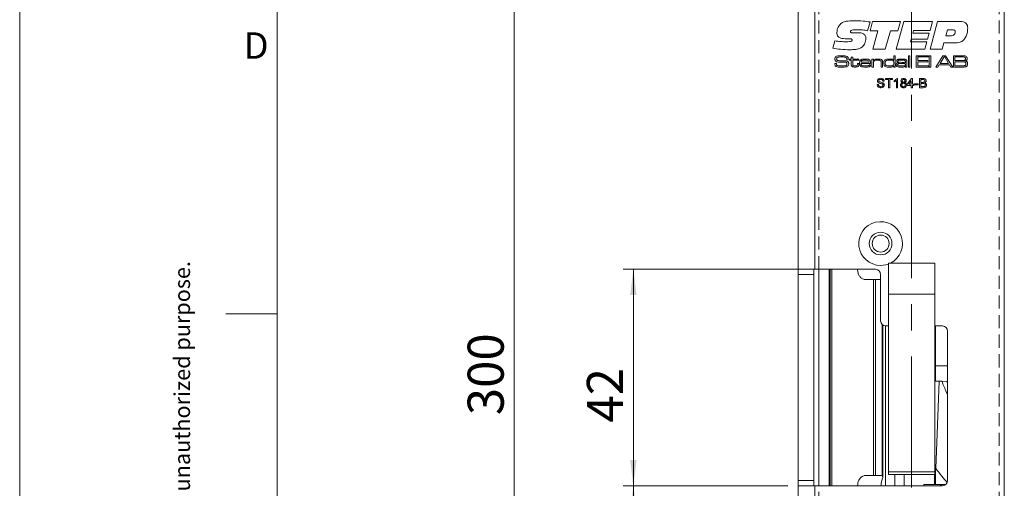
# Model space of a CAD drawing. Units: millimetres. Extents: x 0 to 210, y 0 to 297.
# Drawn here: x 0 to 96, y 138 to 184 of the extents above; entities that cross this region are included whole.
import ezdxf

# ---------------------------------------------------------------- set-up
doc = ezdxf.new("R2010")
doc.units = ezdxf.units.MM
doc.linetypes.add('CENTERX2', pattern=[20.32, 12.7, -2.54, 2.54, -2.54])
doc.linetypes.add('HIDDEN', pattern=[1.905, 1.27, -0.635])
doc.styles.add('SLDTEXTSTYLE0', font='TXT', dxfattribs={"width": 0.75})
doc.dimstyles.new('SLDDIMSTYLE0', dxfattribs={"dimtxt": 3.5, "dimasz": 2.5, "dimexe": 0, "dimexo": 0.0625, "dimgap": 0.875, "dimtad": 1, "dimdec": 1, "dimlfac": 2, "dimrnd": 1e-09, "dimzin": 12, "dimdsep": 46, "dimtxsty": 'SLDTEXTSTYLE0', "dimsah": 1, "dimcen": 0.09, "dimadec": 0, "dimazin": 3, "dimtfac": 1, "dimtdec": 1, "dimtofl": 0, "dimtmove": 0, "dimatfit": 3, "dimfxl": 0, "dimfrac": 2, "dimtolj": 1, "dimtzin": 12, "dimarcsym": 0})

# ---------------------------------------------------------------- blocks, each defined once
blk = doc.blocks.new('_D_1')
at = {"color": 7, "linetype": 'Continuous', "lineweight": 0}
for p, q in [((76.158, 223.807), (46.984, 223.807)), ((47.984, 223.807), (47.984, 73.807)), ((76.158, 73.807), (46.984, 73.807))]:
    blk.add_line(p, q, dxfattribs=at)
for points in [[(47.984, 223.807), (47.674, 221.307), (48.294, 221.307)], [(47.984, 73.807), (48.294, 76.307), (47.674, 76.307)]]:
    blk.add_solid(points, dxfattribs=at)
at = {"color": 7, "linetype": 'Continuous', "lineweight": 0, "insert": (43.473, 145.149), "char_height": 3.5, "attachment_point": 1, "rotation": 90, "style": 'SLDTEXTSTYLE0'}
blk.add_mtext('300', dxfattribs=at)
blk = doc.blocks.new('_D_5')
at = {"color": 7, "linetype": 'Continuous', "lineweight": 0}
for p, q in [((74.558, 138.307), (58.558, 138.307)), ((59.558, 73.807), (59.558, 138.307)), ((76.158, 73.807), (58.558, 73.807))]:
    blk.add_line(p, q, dxfattribs=at)
for points in [[(59.558, 138.307), (59.248, 135.807), (59.868, 135.807)], [(59.558, 73.807), (59.868, 76.307), (59.248, 76.307)]]:
    blk.add_solid(points, dxfattribs=at)
at = {"color": 7, "linetype": 'Continuous', "lineweight": 0, "insert": (55.046, 102.178), "char_height": 3.5, "attachment_point": 1, "rotation": 90, "style": 'SLDTEXTSTYLE0'}
blk.add_mtext('129', dxfattribs=at)
blk = doc.blocks.new('_D_6')
at = {"color": 7, "linetype": 'Continuous', "lineweight": 0}
for p, q in [((76.158, 159.307), (58.558, 159.307)), ((59.558, 138.307), (59.558, 159.307)), ((74.558, 138.307), (58.558, 138.307))]:
    blk.add_line(p, q, dxfattribs=at)
for points in [[(59.558, 159.307), (59.248, 156.807), (59.868, 156.807)], [(59.558, 138.307), (59.868, 140.807), (59.248, 140.807)]]:
    blk.add_solid(points, dxfattribs=at)
at = {"color": 7, "linetype": 'Continuous', "lineweight": 0, "insert": (55.046, 144.436), "char_height": 3.5, "attachment_point": 1, "rotation": 90, "style": 'SLDTEXTSTYLE0'}
blk.add_mtext('42', dxfattribs=at)

msp = doc.modelspace()

# ---------------------------------------------------------------- linework, layer by layer
at = {"color": 7, "linetype": 'Continuous', "lineweight": 0}
for p, q in [((0, 0), (0, 297)), ((25, 5), (25, 292)), ((25, 5), (25, 292)), ((25, 155), (20, 155))]:
    msp.add_line(p, q, dxfattribs=at)
at = {"color": 7, "linetype": 'Continuous', "lineweight": 15}
for p, q in [((75.558, 159.307), (75.558, 223.807)), ((77.158, 223.807), (77.158, 159.307)), ((95.558, 80.807), (95.558, 216.807)), ((82.526, 183.312), (82.295, 182.457)), ((82.526, 182.457), (82.774, 183.362)), ((82.774, 183.362), (85.474, 183.362)), ((85.072, 180.682), (85.806, 183.362)), ((85.474, 183.362), (85.229, 182.457)), ((85.806, 183.362), (88.59, 183.362)), ((88.59, 183.362), (88.35, 182.491)), ((88.355, 180.682), (89.09, 183.362)), ((89.09, 183.362), (91.272, 183.362)), ((90.05, 182.558), (89.881, 181.955)), ((90.508, 182.558), (90.05, 182.558)), ((80.319, 181.683), (80.265, 181.683)), ((80.92, 182.256), (81.369, 182.256)), ((83.295, 182.457), (82.526, 182.457)), ((82.793, 180.682), (83.295, 182.457)), ((84.498, 182.457), (83.997, 180.682)), ((85.229, 182.457), (84.498, 182.457)), ((86.515, 181.653), (86.44, 181.385)), ((88.113, 181.653), (86.515, 181.653)), ((86.748, 182.491), (86.672, 182.223)), ((86.672, 182.223), (88.275, 182.223)), ((88.35, 182.491), (86.748, 182.491)), ((88.275, 182.223), (88.113, 181.653)), ((89.881, 181.955), (90.25, 181.955)), ((78.907, 180.761), (79.095, 181.482)), ((83.997, 180.682), (82.793, 180.682)), ((87.843, 180.682), (85.072, 180.682)), ((86.44, 181.385), (88.042, 181.385)), ((88.042, 181.385), (87.843, 180.682)), ((89.533, 180.682), (88.355, 180.682)), ((89.698, 181.285), (89.533, 180.682)), ((90.681, 181.285), (89.698, 181.285)), ((80.251, 179.716), (80.251, 179.732)), ((80.412, 179.716), (80.251, 179.716)), ((80.502, 179.593), (80.502, 179.7)), ((80.502, 179.7), (80.702, 179.7)), ((80.702, 179.885), (80.841, 179.885)), ((80.702, 179.7), (80.702, 179.885)), ((80.841, 179.885), (80.841, 179.7)), ((80.841, 179.7), (81.425, 179.7)), ((81.425, 179.7), (81.425, 179.593)), ((82.716, 179.7), (82.854, 179.7)), ((82.716, 178.932), (82.716, 179.7)), ((82.854, 179.7), (82.854, 179.584)), ((84.821, 180.038), (84.959, 180.038)), ((84.821, 179.608), (84.821, 180.038)), ((84.959, 180.038), (84.959, 178.932)), ((86.25, 180.038), (86.389, 180.038)), ((86.25, 178.932), (86.25, 180.038)), ((86.389, 180.038), (86.389, 178.932)), ((87.003, 180.038), (88.187, 180.038)), ((87.003, 178.932), (87.003, 180.038)), ((87.157, 179.915), (87.157, 179.577)), ((88.187, 179.915), (87.157, 179.915)), ((88.187, 180.038), (88.187, 179.915)), ((88.279, 180.038), (88.417, 180.038)), ((88.279, 178.932), (88.279, 180.038)), ((88.417, 180.038), (88.417, 178.932)), ((88.922, 178.932), (89.606, 180.038)), ((89.707, 179.915), (89.326, 179.285)), ((89.606, 180.038), (89.864, 180.038)), ((89.772, 179.915), (89.707, 179.915)), ((90.147, 179.285), (89.772, 179.915)), ((89.864, 180.038), (90.546, 178.932)), ((90.615, 180.038), (91.409, 180.038)), ((90.615, 178.932), (90.615, 180.038)), ((90.769, 179.915), (90.769, 179.562)), ((91.409, 179.915), (90.769, 179.915)), ((79.114, 179.285), (79.271, 179.285)), ((80.702, 179.593), (80.502, 179.593)), ((80.702, 179.228), (80.702, 179.593)), ((80.841, 179.593), (80.841, 179.269)), ((81.425, 179.593), (80.841, 179.593)), ((81.302, 179.285), (81.44, 179.285)), ((81.302, 179.236), (81.302, 179.285)), ((81.44, 179.285), (81.44, 179.236)), ((82.586, 179.285), (81.651, 179.285)), ((81.656, 179.393), (82.439, 179.393)), ((82.445, 179.162), (82.584, 179.162)), ((82.854, 178.932), (82.716, 178.932)), ((82.854, 179.584), (82.863, 179.584)), ((82.854, 179.287), (82.854, 178.932)), ((83.607, 178.932), (83.607, 179.314)), ((83.745, 178.932), (83.607, 178.932)), ((83.745, 179.366), (83.745, 178.932)), ((84.812, 179.608), (84.821, 179.608)), ((84.836, 179.031), (84.815, 179.031)), ((84.836, 178.932), (84.836, 179.031)), ((84.959, 178.932), (84.836, 178.932)), ((85.25, 179.47), (85.112, 179.47)), ((85.962, 179.308), (85.974, 179.308)), ((85.977, 179.022), (85.969, 179.022)), ((85.974, 179.308), (85.974, 179.39)), ((85.974, 178.932), (85.977, 179.022)), ((86.112, 178.932), (85.974, 178.932)), ((86.112, 179.337), (86.112, 178.932)), ((86.389, 178.932), (86.25, 178.932)), ((88.187, 178.932), (87.003, 178.932)), ((87.157, 179.577), (88.141, 179.577)), ((87.157, 179.454), (87.157, 179.055)), ((88.141, 179.454), (87.157, 179.454)), ((87.157, 179.055), (88.187, 179.055)), ((88.141, 179.577), (88.141, 179.454)), ((88.187, 179.055), (88.187, 178.932)), ((88.417, 178.932), (88.279, 178.932)), ((89.104, 178.932), (88.922, 178.932)), ((89.249, 179.162), (89.104, 178.932)), ((90.224, 179.162), (89.249, 179.162)), ((89.326, 179.285), (90.147, 179.285)), ((90.367, 178.932), (90.224, 179.162)), ((90.546, 178.932), (90.367, 178.932)), ((91.409, 178.932), (90.615, 178.932)), ((90.769, 179.562), (91.409, 179.562)), ((90.769, 179.439), (90.769, 179.055)), ((91.409, 179.439), (90.769, 179.439)), ((90.769, 179.055), (91.409, 179.055)), ((84.018, 177.831), (84.721, 177.831)), ((84.018, 177.727), (84.018, 177.831)), ((84.721, 177.831), (84.721, 177.727)), ((85.131, 177.831), (85.205, 177.831)), ((85.205, 177.831), (85.205, 176.932)), ((86.139, 177.266), (86.565, 177.819)), ((86.565, 177.819), (86.646, 177.819)), ((86.646, 177.819), (86.646, 177.266)), ((87.337, 177.831), (87.674, 177.831)), ((87.337, 176.932), (87.337, 177.831)), ((83.212, 177.243), (83.338, 177.243)), ((83.892, 177.577), (83.765, 177.577)), ((84.306, 177.727), (84.018, 177.727)), ((84.306, 176.932), (84.306, 177.727)), ((84.433, 176.932), (84.306, 176.932)), ((84.721, 177.727), (84.433, 177.727)), ((84.433, 177.727), (84.433, 176.932)), ((84.883, 177.5), (84.883, 177.606)), ((85.09, 176.932), (85.09, 177.632)), ((85.205, 176.932), (85.09, 176.932)), ((86.139, 177.151), (86.139, 177.266)), ((86.531, 177.151), (86.139, 177.151)), ((86.531, 177.59), (86.281, 177.266)), ((86.281, 177.266), (86.531, 177.266)), ((86.531, 177.266), (86.531, 177.59)), ((86.531, 176.932), (86.531, 177.151)), ((86.646, 176.932), (86.531, 176.932)), ((86.646, 177.266), (86.761, 177.266)), ((86.761, 177.151), (86.646, 177.151)), ((86.646, 177.151), (86.646, 176.932)), ((86.761, 177.266), (86.761, 177.151)), ((86.853, 177.301), (87.188, 177.301)), ((86.853, 177.197), (86.853, 177.301)), ((87.188, 177.197), (86.853, 177.197)), ((87.188, 177.301), (87.188, 177.197)), ((87.675, 176.932), (87.337, 176.932)), ((87.464, 177.727), (87.464, 177.45)), ((87.635, 177.727), (87.464, 177.727)), ((87.464, 177.45), (87.649, 177.45)), ((87.464, 177.347), (87.464, 177.035)), ((87.662, 177.347), (87.464, 177.347)), ((87.464, 177.035), (87.677, 177.035)), ((88.808, 159.904), (84.308, 159.904)), ((84.308, 156.904), (84.308, 159.904)), ((88.808, 156.904), (88.808, 159.904)), ((75.558, 159.307), (77.158, 159.307)), ((75.558, 158.807), (75.558, 159.307)), ((77.058, 158.807), (75.558, 158.807)), ((75.558, 138.807), (75.558, 158.807)), ((77.058, 159.307), (77.058, 158.807)), ((77.058, 138.807), (77.058, 158.807)), ((77.158, 159.307), (83.058, 159.307)), ((77.558, 159.307), (77.558, 138.307)), ((78.558, 159.307), (78.558, 138.307)), ((78.808, 159.307), (78.808, 138.307)), ((83.558, 154.307), (83.558, 158.807)), ((82.136, 158.307), (82.872, 158.307)), ((82.872, 139.307), (82.872, 158.307)), ((82.872, 158.307), (83.047, 158.307)), ((83.047, 139.307), (83.047, 158.307)), ((83.047, 158.307), (83.526, 158.307)), ((84.308, 156.904), (88.808, 156.904)), ((84.308, 139.663), (84.308, 156.904)), ((88.808, 139.663), (88.808, 156.904)), ((83.774, 139.152), (83.774, 153.895)), ((84.308, 153.807), (84.058, 153.807)), ((89.558, 153.807), (88.808, 153.807)), ((90.058, 153.307), (90.058, 138.807)), ((88.874, 149.932), (88.874, 148.457)), ((88.882, 149.932), (88.874, 149.932)), ((90.058, 149.932), (88.882, 149.932)), ((89.25, 148.449), (88.808, 148.458)), ((89.25, 148.449), (88.919, 139.985)), ((89.488, 148.443), (89.25, 148.449)), ((90.012, 148.422), (89.488, 148.443)), ((90.058, 148.199), (90.012, 148.422)), ((84.308, 139.663), (88.808, 139.663)), ((84.308, 139.404), (84.308, 139.663)), ((88.808, 140.208), (88.919, 139.985)), ((88.808, 139.404), (88.808, 139.663)), ((88.874, 140.075), (88.874, 138.432)), ((75.558, 138.807), (77.058, 138.807)), ((75.558, 138.307), (75.558, 138.807)), ((77.058, 138.807), (77.058, 138.307)), ((82.872, 139.307), (82.136, 139.307)), ((83.047, 139.307), (82.872, 139.307)), ((83.526, 139.307), (83.047, 139.307)), ((84.308, 139.404), (88.808, 139.404)), ((75.558, 73.807), (75.558, 138.307)), ((77.158, 138.307), (75.558, 138.307)), ((77.158, 138.307), (77.158, 73.807)), ((89.558, 138.307), (77.158, 138.307)), ((87.736, 138.432), (87.736, 138.307)), ((87.736, 138.432), (88.793, 138.432)), ((88.874, 138.432), (88.793, 138.432)), ((88.874, 138.432), (89.888, 138.432))]:
    msp.add_line(p, q, dxfattribs=at)
at = {"color": 7, "linetype": 'CENTERX2', "lineweight": 0}
msp.add_line((86.558, 77.184), (86.558, 220.404), dxfattribs=at)
at = {"color": 7, "linetype": 'HIDDEN', "lineweight": 15}
for p, q in [((77.558, 206.307), (77.558, 91.307)), ((95.058, 206.307), (95.058, 91.307))]:
    msp.add_line(p, q, dxfattribs=at)
at = {"color": 102, "linetype": 'Continuous', "lineweight": 15}
for p, q in [((78.658, 159.307), (78.658, 138.307)), ((83.697, 139.271), (83.697, 153.96)), ((84.018, 138.307), (84.018, 153.808)), ((88.882, 149.932), (88.882, 153.807)), ((84.926, 139.404), (84.926, 138.307)), ((85.831, 139.404), (85.831, 138.307)), ((88.793, 139.404), (88.793, 138.432))]:
    msp.add_line(p, q, dxfattribs=at)
at = {"color": 7, "linetype": 'Continuous', "lineweight": 15, "flags": 128}
msp.add_lwpolyline([(83.558, 159.682), (84.048, 159.739), (84.308, 159.818)], dxfattribs=at)
at = {"color": 7, "linetype": 'Continuous', "lineweight": 15}
for radius in [1.1, 0.825]:
    msp.add_circle((83.558, 161.807), radius, dxfattribs=at)
for centre, radius, start, end in [((83.558, 161.807), 2.125, 296.41811, 270), ((83.058, 158.807), 0.5, 0, 90), ((84.058, 154.307), 0.5, 180, 270), ((89.558, 153.307), 0.5, 0, 90), ((89.558, 138.807), 0.5, 270, 0), ((89.17, 138.032), 0.4, 43.43254, 90)]:
    msp.add_arc(centre, radius, start, end, dxfattribs=at)
for centre, start_param, end_param in [((83.526, 159.307), 3.141593, 3.190486), ((83.526, 138.307), 6.01325, 6.283185)]:
    msp.add_ellipse(centre, major_axis=(0, 1), ratio=0.639864, start_param=start_param, end_param=end_param, dxfattribs=at)
for points, knots in [([(79.309, 182.267), (79.332, 182.453), (79.374, 182.784), (79.59, 183.036), (79.685, 183.147)], [0, 0, 0, 0, 0.559506, 1, 1, 1, 1]), ([(79.685, 183.147), (79.794, 183.216), (80.012, 183.355), (80.473, 183.417), (80.802, 183.425), (81.003, 183.429)], [0, 0, 0, 0, 0.2786, 0.558946, 1, 1, 1, 1]), ([(81.384, 182.558), (81.244, 182.556), (81.033, 182.554), (80.787, 182.526), (80.673, 182.477), (80.622, 182.423), (80.618, 182.388), (80.616, 182.37)], [0, 0, 0, 0, 0.500821, 0.750927, 0.875464, 0.937799, 1, 1, 1, 1]), ([(81.003, 183.429), (81.288, 183.422), (81.798, 183.409), (82.303, 183.342), (82.526, 183.312)], [0, 0, 0, 0, 0.559957, 1, 1, 1, 1]), ([(82.295, 182.457), (82.126, 182.487), (81.825, 182.541), (81.519, 182.553), (81.384, 182.558)], [0, 0, 0, 0, 0.560045, 1, 1, 1, 1]), ([(90.801, 182.351), (90.798, 182.385), (90.793, 182.437), (90.751, 182.493), (90.666, 182.551), (90.578, 182.555), (90.508, 182.558)], [0, 0, 0, 0, 0.249809, 0.375429, 0.501073, 1, 1, 1, 1]), ([(91.272, 183.362), (91.377, 183.358), (91.586, 183.349), (91.863, 183.212), (91.994, 182.962), (92.003, 182.797), (92.007, 182.714)], [0, 0, 0, 0, 0.28119, 0.559718, 0.779187, 1, 1, 1, 1]), ([(92.007, 182.714), (91.997, 182.544), (91.978, 182.24), (91.859, 181.961), (91.807, 181.838)], [0, 0, 0, 0, 0.560067, 1, 1, 1, 1]), ([(80.265, 181.683), (80.158, 181.686), (79.944, 181.691), (79.677, 181.735), (79.482, 181.829), (79.334, 181.994), (79.319, 182.158), (79.309, 182.267)], [0, 0, 0, 0, 0.251022, 0.501573, 0.626755, 0.751656, 1, 1, 1, 1]), ([(80.608, 181.687), (80.554, 181.687), (80.458, 181.686), (80.361, 181.684), (80.319, 181.683)], [0, 0, 0, 0, 0.559998, 1, 1, 1, 1]), ([(80.783, 181.56), (80.782, 181.581), (80.78, 181.612), (80.756, 181.647), (80.704, 181.684), (80.651, 181.686), (80.608, 181.687)], [0, 0, 0, 0, 0.250104, 0.375772, 0.501187, 1, 1, 1, 1]), ([(80.616, 182.37), (80.617, 182.355), (80.619, 182.324), (80.647, 182.284), (80.692, 182.269), (80.782, 182.258), (80.859, 182.257), (80.92, 182.256)], [0, 0, 0, 0, 0.12495, 0.249093, 0.373647, 0.49896, 1, 1, 1, 1]), ([(81.369, 182.256), (81.457, 182.254), (81.632, 182.249), (81.849, 182.195), (81.997, 182.096), (82.104, 181.952), (82.116, 181.818), (82.124, 181.729)], [0, 0, 0, 0, 0.250916, 0.501011, 0.626151, 0.751154, 1, 1, 1, 1]), ([(82.124, 181.729), (82.11, 181.555), (82.085, 181.245), (81.885, 181.009), (81.797, 180.905)], [0, 0, 0, 0, 0.560361, 1, 1, 1, 1]), ([(90.25, 181.955), (90.382, 181.961), (90.548, 181.969), (90.706, 182.082), (90.786, 182.187), (90.795, 182.285), (90.801, 182.351)], [0, 0, 0, 0, 0.499031, 0.624699, 0.750287, 1, 1, 1, 1]), ([(91.807, 181.838), (91.741, 181.73), (91.61, 181.515), (91.201, 181.295), (90.878, 181.289), (90.681, 181.285)], [0, 0, 0, 0, 0.280275, 0.559173, 1, 1, 1, 1]), ([(80.59, 180.615), (80.274, 180.623), (79.71, 180.638), (79.153, 180.724), (78.907, 180.761)], [0, 0, 0, 0, 0.559953, 1, 1, 1, 1]), ([(79.095, 181.482), (79.301, 181.453), (79.669, 181.403), (80.041, 181.391), (80.205, 181.385)], [0, 0, 0, 0, 0.560037, 1, 1, 1, 1]), ([(80.205, 181.385), (80.314, 181.387), (80.477, 181.39), (80.67, 181.415), (80.753, 181.469), (80.781, 181.518), (80.783, 181.546), (80.783, 181.56)], [0, 0, 0, 0, 0.5011036, 0.7508947, 0.8751095, 0.9374501, 1, 1, 1, 1]), ([(81.797, 180.905), (81.698, 180.839), (81.5, 180.707), (81.078, 180.628), (80.775, 180.62), (80.59, 180.615)], [0, 0, 0, 0, 0.279052, 0.559242, 1, 1, 1, 1]), ([(79.119, 179.727), (79.122, 179.774), (79.126, 179.858), (79.184, 179.917), (79.21, 179.943)], [0, 0, 0, 0, 0.5609976, 1, 1, 1, 1]), ([(79.176, 179.526), (79.157, 179.561), (79.121, 179.623), (79.12, 179.695), (79.119, 179.727)], [0, 0, 0, 0, 0.557774, 1, 1, 1, 1]), ([(79.21, 179.943), (79.253, 179.966), (79.331, 180.008), (79.419, 180.017), (79.458, 180.021)], [0, 0, 0, 0, 0.558241, 1, 1, 1, 1]), ([(79.327, 179.846), (79.319, 179.837), (79.304, 179.819), (79.291, 179.777), (79.289, 179.747), (79.288, 179.728)], [0, 0, 0, 0, 0.279469, 0.559595, 1, 1, 1, 1]), ([(79.288, 179.728), (79.289, 179.71), (79.29, 179.673), (79.302, 179.62), (79.342, 179.589), (79.369, 179.58), (79.383, 179.575)], [0, 0, 0, 0, 0.2809126, 0.5600446, 0.7794235, 1, 1, 1, 1]), ([(79.83, 179.915), (79.735, 179.914), (79.601, 179.911), (79.428, 179.897), (79.36, 179.863), (79.327, 179.846)], [0, 0, 0, 0, 0.561208, 0.781593, 1, 1, 1, 1]), ([(79.458, 180.021), (79.528, 180.027), (79.654, 180.037), (79.78, 180.038), (79.835, 180.038)], [0, 0, 0, 0, 0.559962, 1, 1, 1, 1]), ([(80.232, 179.838), (80.199, 179.859), (80.134, 179.903), (79.991, 179.911), (79.891, 179.914), (79.83, 179.915)], [0, 0, 0, 0, 0.275842, 0.557347, 1, 1, 1, 1]), ([(79.835, 180.038), (79.93, 180.041), (80.098, 180.045), (80.253, 179.983), (80.321, 179.956)], [0, 0, 0, 0, 0.562364, 1, 1, 1, 1]), ([(80.251, 179.732), (80.251, 179.753), (80.251, 179.789), (80.238, 179.823), (80.232, 179.838)], [0, 0, 0, 0, 0.561339, 1, 1, 1, 1]), ([(80.321, 179.956), (80.341, 179.94), (80.379, 179.907), (80.409, 179.819), (80.411, 179.755), (80.412, 179.716)], [0, 0, 0, 0, 0.279703, 0.558985, 1, 1, 1, 1]), ([(81.57, 179.577), (81.603, 179.613), (81.668, 179.686), (81.843, 179.712), (81.964, 179.714), (82.038, 179.716)], [0, 0, 0, 0, 0.277664, 0.557916, 1, 1, 1, 1]), ([(82.038, 179.716), (82.129, 179.715), (82.255, 179.714), (82.418, 179.681), (82.474, 179.634), (82.502, 179.611)], [0, 0, 0, 0, 0.560826, 0.780784, 1, 1, 1, 1]), ([(82.863, 179.584), (82.891, 179.619), (82.946, 179.687), (83.104, 179.712), (83.213, 179.714), (83.279, 179.716)], [0, 0, 0, 0, 0.277368, 0.557675, 1, 1, 1, 1]), ([(83.279, 179.716), (83.357, 179.715), (83.465, 179.714), (83.603, 179.686), (83.652, 179.648), (83.677, 179.63)], [0, 0, 0, 0, 0.560735, 0.780772, 1, 1, 1, 1]), ([(83.919, 179.569), (83.955, 179.61), (84.027, 179.693), (84.227, 179.711), (84.363, 179.714), (84.446, 179.716)], [0, 0, 0, 0, 0.27735, 0.55768, 1, 1, 1, 1]), ([(84.446, 179.716), (84.52, 179.716), (84.624, 179.716), (84.754, 179.676), (84.793, 179.631), (84.812, 179.608)], [0, 0, 0, 0, 0.560928, 0.780658, 1, 1, 1, 1]), ([(85.113, 179.504), (85.115, 179.528), (85.118, 179.577), (85.158, 179.642), (85.223, 179.679), (85.365, 179.713), (85.487, 179.714), (85.585, 179.716)], [0, 0, 0, 0, 0.124928, 0.24927, 0.37389, 0.499143, 1, 1, 1, 1]), ([(85.585, 179.716), (85.673, 179.715), (85.796, 179.714), (85.955, 179.689), (86.012, 179.649), (86.041, 179.629)], [0, 0, 0, 0, 0.560878, 0.780919, 1, 1, 1, 1]), ([(91.409, 180.038), (91.46, 180.038), (91.551, 180.037), (91.642, 180.033), (91.682, 180.031)], [0, 0, 0, 0, 0.560011, 1, 1, 1, 1]), ([(91.737, 179.88), (91.708, 179.891), (91.65, 179.914), (91.538, 179.911), (91.458, 179.914), (91.409, 179.915)], [0, 0, 0, 0, 0.277263, 0.558321, 1, 1, 1, 1]), ([(91.682, 180.031), (91.736, 180.024), (91.83, 180.012), (91.892, 179.94), (91.919, 179.909)], [0, 0, 0, 0, 0.561118, 1, 1, 1, 1]), ([(91.716, 179.59), (91.729, 179.599), (91.755, 179.618), (91.78, 179.672), (91.782, 179.713), (91.783, 179.739)], [0, 0, 0, 0, 0.279434, 0.559561, 1, 1, 1, 1]), ([(91.783, 179.739), (91.782, 179.767), (91.78, 179.807), (91.761, 179.856), (91.745, 179.872), (91.737, 179.88)], [0, 0, 0, 0, 0.560127, 0.780417, 1, 1, 1, 1]), ([(91.952, 179.755), (91.951, 179.726), (91.95, 179.669), (91.925, 179.59), (91.867, 179.539), (91.825, 179.523), (91.804, 179.515)], [0, 0, 0, 0, 0.280892, 0.560001, 0.779489, 1, 1, 1, 1]), ([(91.919, 179.909), (91.93, 179.881), (91.951, 179.832), (91.952, 179.779), (91.952, 179.755)], [0, 0, 0, 0, 0.5589871, 1, 1, 1, 1]), ([(79.119, 179.235), (79.118, 179.245), (79.117, 179.261), (79.115, 179.278), (79.114, 179.285)], [0, 0, 0, 0, 0.559963, 1, 1, 1, 1]), ([(79.238, 178.983), (79.214, 178.998), (79.166, 179.027), (79.121, 179.12), (79.12, 179.192), (79.119, 179.235)], [0, 0, 0, 0, 0.280147, 0.55901, 1, 1, 1, 1]), ([(79.554, 179.419), (79.479, 179.421), (79.373, 179.424), (79.243, 179.466), (79.199, 179.506), (79.176, 179.526)], [0, 0, 0, 0, 0.560269, 0.780413, 1, 1, 1, 1]), ([(79.685, 178.932), (79.6, 178.929), (79.448, 178.925), (79.302, 178.966), (79.238, 178.983)], [0, 0, 0, 0, 0.561558, 1, 1, 1, 1]), ([(79.272, 179.26), (79.271, 179.221), (79.269, 179.167), (79.301, 179.102), (79.329, 179.089), (79.343, 179.082)], [0, 0, 0, 0, 0.561946, 0.780063, 1, 1, 1, 1]), ([(79.271, 179.285), (79.271, 179.281), (79.271, 179.272), (79.271, 179.264), (79.272, 179.26)], [0, 0, 0, 0, 0.560074, 1, 1, 1, 1]), ([(79.343, 179.082), (79.424, 179.072), (79.571, 179.053), (79.718, 179.054), (79.783, 179.055)], [0, 0, 0, 0, 0.559299, 1, 1, 1, 1]), ([(79.383, 179.575), (79.442, 179.566), (79.546, 179.55), (79.652, 179.55), (79.698, 179.549)], [0, 0, 0, 0, 0.559549, 1, 1, 1, 1]), ([(80.205, 179.4), (80.084, 179.408), (79.867, 179.423), (79.65, 179.42), (79.554, 179.419)], [0, 0, 0, 0, 0.559314, 1, 1, 1, 1]), ([(80.411, 179.067), (80.353, 179.026), (80.236, 178.942), (79.976, 178.939), (79.795, 178.935), (79.685, 178.932)], [0, 0, 0, 0, 0.275304, 0.55698, 1, 1, 1, 1]), ([(79.698, 179.549), (79.772, 179.549), (79.902, 179.548), (80.033, 179.548), (80.09, 179.548)], [0, 0, 0, 0, 0.559999, 1, 1, 1, 1]), ([(79.783, 179.055), (79.856, 179.055), (79.986, 179.055), (80.115, 179.071), (80.171, 179.079)], [0, 0, 0, 0, 0.560165, 1, 1, 1, 1]), ([(80.09, 179.548), (80.153, 179.546), (80.242, 179.545), (80.349, 179.503), (80.384, 179.468), (80.402, 179.45)], [0, 0, 0, 0, 0.560116, 0.780126, 1, 1, 1, 1]), ([(80.171, 179.079), (80.191, 179.085), (80.231, 179.096), (80.281, 179.156), (80.285, 179.21), (80.287, 179.243)], [0, 0, 0, 0, 0.280652, 0.560206, 1, 1, 1, 1]), ([(80.287, 179.243), (80.287, 179.28), (80.286, 179.331), (80.245, 179.384), (80.219, 179.395), (80.205, 179.4)], [0, 0, 0, 0, 0.55931, 0.779314, 1, 1, 1, 1]), ([(80.402, 179.45), (80.42, 179.416), (80.454, 179.356), (80.456, 179.287), (80.456, 179.257)], [0, 0, 0, 0, 0.558173, 1, 1, 1, 1]), ([(80.456, 179.257), (80.455, 179.219), (80.453, 179.153), (80.424, 179.093), (80.411, 179.067)], [0, 0, 0, 0, 0.560531, 1, 1, 1, 1]), ([(80.749, 179.017), (80.738, 179.034), (80.715, 179.069), (80.703, 179.143), (80.703, 179.195), (80.702, 179.228)], [0, 0, 0, 0, 0.279438, 0.55931, 1, 1, 1, 1]), ([(81.077, 178.932), (81.012, 178.933), (80.922, 178.935), (80.807, 178.966), (80.769, 179), (80.749, 179.017)], [0, 0, 0, 0, 0.5607, 0.780796, 1, 1, 1, 1]), ([(80.841, 179.269), (80.841, 179.248), (80.842, 179.213), (80.844, 179.165), (80.846, 179.123), (80.863, 179.101), (80.872, 179.09)], [0, 0, 0, 0, 0.340559, 0.56092, 0.780569, 1, 1, 1, 1]), ([(80.872, 179.09), (80.889, 179.077), (80.923, 179.051), (81, 179.041), (81.054, 179.04), (81.087, 179.039)], [0, 0, 0, 0, 0.278201, 0.558696, 1, 1, 1, 1]), ([(81.396, 179.024), (81.372, 179.002), (81.324, 178.958), (81.209, 178.935), (81.127, 178.933), (81.077, 178.932)], [0, 0, 0, 0, 0.278404, 0.558687, 1, 1, 1, 1]), ([(81.087, 179.039), (81.125, 179.039), (81.178, 179.04), (81.245, 179.058), (81.267, 179.08), (81.277, 179.091)], [0, 0, 0, 0, 0.560808, 0.7807, 1, 1, 1, 1]), ([(81.277, 179.091), (81.287, 179.117), (81.304, 179.164), (81.302, 179.214), (81.302, 179.236)], [0, 0, 0, 0, 0.556716, 1, 1, 1, 1]), ([(81.44, 179.236), (81.441, 179.194), (81.443, 179.119), (81.41, 179.053), (81.396, 179.024)], [0, 0, 0, 0, 0.561999, 1, 1, 1, 1]), ([(81.517, 179.322), (81.518, 179.372), (81.519, 179.46), (81.555, 179.541), (81.57, 179.577)], [0, 0, 0, 0, 0.560834, 1, 1, 1, 1]), ([(81.643, 178.997), (81.617, 179.02), (81.566, 179.065), (81.524, 179.182), (81.519, 179.269), (81.517, 179.322)], [0, 0, 0, 0, 0.279202, 0.559366, 1, 1, 1, 1]), ([(82.124, 178.932), (82.032, 178.929), (81.868, 178.925), (81.711, 178.975), (81.643, 178.997)], [0, 0, 0, 0, 0.562008, 1, 1, 1, 1]), ([(81.651, 179.285), (81.653, 179.247), (81.657, 179.179), (81.696, 179.123), (81.713, 179.099)], [0, 0, 0, 0, 0.5622372, 1, 1, 1, 1]), ([(81.729, 179.558), (81.716, 179.546), (81.69, 179.522), (81.665, 179.464), (81.66, 179.42), (81.656, 179.393)], [0, 0, 0, 0, 0.279397, 0.559615, 1, 1, 1, 1]), ([(81.713, 179.099), (81.747, 179.082), (81.814, 179.047), (81.951, 179.042), (82.048, 179.04), (82.107, 179.039)], [0, 0, 0, 0, 0.277891, 0.55863, 1, 1, 1, 1]), ([(82.031, 179.608), (81.972, 179.61), (81.868, 179.613), (81.771, 179.574), (81.729, 179.558)], [0, 0, 0, 0, 0.562404, 1, 1, 1, 1]), ([(82.374, 179.553), (82.312, 179.574), (82.2, 179.611), (82.083, 179.609), (82.031, 179.608)], [0, 0, 0, 0, 0.557101, 1, 1, 1, 1]), ([(82.107, 179.039), (82.165, 179.04), (82.247, 179.041), (82.354, 179.053), (82.394, 179.077), (82.414, 179.089)], [0, 0, 0, 0, 0.560859, 0.781022, 1, 1, 1, 1]), ([(82.584, 179.162), (82.582, 179.138), (82.577, 179.09), (82.541, 179.024), (82.482, 178.98), (82.343, 178.935), (82.221, 178.933), (82.124, 178.932)], [0, 0, 0, 0, 0.1250396, 0.2496617, 0.3743731, 0.4995766, 1, 1, 1, 1]), ([(82.439, 179.393), (82.438, 179.428), (82.435, 179.49), (82.392, 179.534), (82.374, 179.553)], [0, 0, 0, 0, 0.5617419, 1, 1, 1, 1]), ([(82.414, 179.089), (82.423, 179.101), (82.44, 179.123), (82.444, 179.15), (82.445, 179.162)], [0, 0, 0, 0, 0.557931, 1, 1, 1, 1]), ([(82.502, 179.611), (82.521, 179.585), (82.56, 179.533), (82.582, 179.418), (82.585, 179.336), (82.586, 179.285)], [0, 0, 0, 0, 0.279337, 0.559222, 1, 1, 1, 1]), ([(82.901, 179.518), (82.886, 179.495), (82.861, 179.457), (82.857, 179.393), (82.854, 179.34), (82.854, 179.305), (82.854, 179.287)], [0, 0, 0, 0, 0.3380939, 0.5586004, 0.7792981, 1, 1, 1, 1]), ([(83.26, 179.608), (83.189, 179.607), (83.09, 179.605), (82.966, 179.572), (82.923, 179.536), (82.901, 179.518)], [0, 0, 0, 0, 0.560592, 0.780714, 1, 1, 1, 1]), ([(83.561, 179.541), (83.537, 179.558), (83.488, 179.593), (83.381, 179.605), (83.306, 179.607), (83.26, 179.608)], [0, 0, 0, 0, 0.277989, 0.558574, 1, 1, 1, 1]), ([(83.607, 179.314), (83.607, 179.341), (83.607, 179.385), (83.602, 179.446), (83.592, 179.499), (83.572, 179.527), (83.561, 179.541)], [0, 0, 0, 0, 0.340467, 0.560734, 0.780604, 1, 1, 1, 1]), ([(83.677, 179.63), (83.693, 179.609), (83.725, 179.567), (83.743, 179.474), (83.744, 179.407), (83.745, 179.366)], [0, 0, 0, 0, 0.279153, 0.559193, 1, 1, 1, 1]), ([(83.868, 179.321), (83.869, 179.369), (83.87, 179.455), (83.904, 179.534), (83.919, 179.569)], [0, 0, 0, 0, 0.5608989, 1, 1, 1, 1]), ([(84.017, 178.983), (83.987, 179.004), (83.925, 179.045), (83.873, 179.17), (83.87, 179.263), (83.868, 179.321)], [0, 0, 0, 0, 0.279337, 0.55888, 1, 1, 1, 1]), ([(84.097, 179.566), (84.077, 179.55), (84.037, 179.517), (84.01, 179.426), (84.008, 179.361), (84.007, 179.321)], [0, 0, 0, 0, 0.278635, 0.558677, 1, 1, 1, 1]), ([(84.007, 179.321), (84.008, 179.273), (84.011, 179.202), (84.049, 179.111), (84.174, 179.032), (84.296, 179.036), (84.394, 179.039)], [0, 0, 0, 0, 0.25054, 0.375628, 0.499918, 1, 1, 1, 1]), ([(84.412, 178.932), (84.337, 178.93), (84.202, 178.927), (84.074, 178.966), (84.017, 178.983)], [0, 0, 0, 0, 0.5613805, 1, 1, 1, 1]), ([(84.438, 179.608), (84.373, 179.61), (84.257, 179.613), (84.146, 179.58), (84.097, 179.566)], [0, 0, 0, 0, 0.5617652, 1, 1, 1, 1]), ([(84.394, 179.039), (84.461, 179.037), (84.58, 179.034), (84.695, 179.067), (84.746, 179.081)], [0, 0, 0, 0, 0.561812, 1, 1, 1, 1]), ([(84.815, 179.031), (84.785, 179.003), (84.725, 178.947), (84.577, 178.935), (84.475, 178.933), (84.412, 178.932)], [0, 0, 0, 0, 0.278003, 0.558289, 1, 1, 1, 1]), ([(84.735, 179.573), (84.68, 179.585), (84.582, 179.608), (84.482, 179.608), (84.438, 179.608)], [0, 0, 0, 0, 0.558848, 1, 1, 1, 1]), ([(84.836, 179.315), (84.836, 179.37), (84.835, 179.447), (84.79, 179.538), (84.753, 179.561), (84.735, 179.573)], [0, 0, 0, 0, 0.560236, 0.780173, 1, 1, 1, 1]), ([(84.746, 179.081), (84.765, 179.097), (84.804, 179.128), (84.834, 179.214), (84.835, 179.277), (84.836, 179.315)], [0, 0, 0, 0, 0.279124, 0.558951, 1, 1, 1, 1]), ([(85.067, 179.162), (85.069, 179.211), (85.072, 179.279), (85.131, 179.344), (85.165, 179.359), (85.182, 179.366)], [0, 0, 0, 0, 0.558381, 0.778917, 1, 1, 1, 1]), ([(85.146, 178.981), (85.131, 178.993), (85.099, 179.016), (85.069, 179.081), (85.068, 179.131), (85.067, 179.162)], [0, 0, 0, 0, 0.280146, 0.559373, 1, 1, 1, 1]), ([(85.112, 179.47), (85.112, 179.476), (85.113, 179.487), (85.113, 179.499), (85.113, 179.504)], [0, 0, 0, 0, 0.560002, 1, 1, 1, 1]), ([(85.585, 178.932), (85.502, 178.929), (85.352, 178.923), (85.209, 178.963), (85.146, 178.981)], [0, 0, 0, 0, 0.562722, 1, 1, 1, 1]), ([(85.182, 179.366), (85.241, 179.376), (85.345, 179.394), (85.451, 179.393), (85.498, 179.393)], [0, 0, 0, 0, 0.559229, 1, 1, 1, 1]), ([(85.259, 179.261), (85.249, 179.255), (85.23, 179.243), (85.209, 179.207), (85.207, 179.177), (85.205, 179.16)], [0, 0, 0, 0, 0.280214, 0.56046, 1, 1, 1, 1]), ([(85.205, 179.16), (85.206, 179.148), (85.208, 179.125), (85.225, 179.085), (85.252, 179.07), (85.269, 179.06)], [0, 0, 0, 0, 0.281352, 0.561853, 1, 1, 1, 1]), ([(85.251, 179.48), (85.251, 179.478), (85.25, 179.475), (85.25, 179.471), (85.25, 179.47)], [0, 0, 0, 0, 0.559632, 1, 1, 1, 1]), ([(85.592, 179.608), (85.525, 179.607), (85.425, 179.605), (85.299, 179.59), (85.255, 179.532), (85.252, 179.498), (85.251, 179.48)], [0, 0, 0, 0, 0.502262, 0.751024, 0.875014, 1, 1, 1, 1]), ([(85.589, 179.285), (85.551, 179.285), (85.489, 179.285), (85.403, 179.283), (85.329, 179.281), (85.282, 179.268), (85.259, 179.261)], [0, 0, 0, 0, 0.3403188, 0.5605232, 0.7806915, 1, 1, 1, 1]), ([(85.269, 179.06), (85.308, 179.054), (85.372, 179.043), (85.463, 179.041), (85.54, 179.039), (85.592, 179.039), (85.617, 179.039)], [0, 0, 0, 0, 0.339353, 0.559561, 0.77978, 1, 1, 1, 1]), ([(85.498, 179.393), (85.588, 179.392), (85.713, 179.39), (85.88, 179.379), (85.935, 179.331), (85.962, 179.308)], [0, 0, 0, 0, 0.561811, 0.782024, 1, 1, 1, 1]), ([(85.969, 179.022), (85.94, 178.996), (85.882, 178.945), (85.742, 178.934), (85.645, 178.933), (85.585, 178.932)], [0, 0, 0, 0, 0.278396, 0.558517, 1, 1, 1, 1]), ([(85.974, 179.163), (85.971, 179.181), (85.968, 179.21), (85.942, 179.237), (85.895, 179.266), (85.772, 179.282), (85.662, 179.284), (85.589, 179.285)], [0, 0, 0, 0, 0.123837, 0.186314, 0.248892, 0.498615, 1, 1, 1, 1]), ([(85.934, 179.539), (85.907, 179.558), (85.851, 179.597), (85.729, 179.605), (85.644, 179.607), (85.592, 179.608)], [0, 0, 0, 0, 0.277431, 0.558225, 1, 1, 1, 1]), ([(85.617, 179.039), (85.686, 179.041), (85.79, 179.043), (85.915, 179.058), (85.969, 179.11), (85.972, 179.145), (85.974, 179.163)], [0, 0, 0, 0, 0.501998, 0.751478, 0.875424, 1, 1, 1, 1]), ([(85.974, 179.39), (85.973, 179.42), (85.973, 179.473), (85.946, 179.519), (85.934, 179.539)], [0, 0, 0, 0, 0.561539, 1, 1, 1, 1]), ([(86.041, 179.629), (86.06, 179.606), (86.098, 179.561), (86.11, 179.456), (86.111, 179.382), (86.112, 179.337)], [0, 0, 0, 0, 0.278738, 0.558714, 1, 1, 1, 1]), ([(91.409, 179.562), (91.444, 179.562), (91.502, 179.562), (91.583, 179.564), (91.652, 179.567), (91.695, 179.582), (91.716, 179.59)], [0, 0, 0, 0, 0.340355, 0.560593, 0.78071, 1, 1, 1, 1]), ([(91.778, 179.4), (91.746, 179.413), (91.68, 179.439), (91.554, 179.434), (91.464, 179.437), (91.409, 179.439)], [0, 0, 0, 0, 0.277327, 0.558359, 1, 1, 1, 1]), ([(91.409, 179.055), (91.48, 179.056), (91.579, 179.057), (91.707, 179.065), (91.758, 179.089), (91.783, 179.102)], [0, 0, 0, 0, 0.560949, 0.7811949, 1, 1, 1, 1]), ([(91.661, 178.939), (91.614, 178.937), (91.53, 178.932), (91.446, 178.932), (91.409, 178.932)], [0, 0, 0, 0, 0.559986, 1, 1, 1, 1]), ([(91.932, 179.018), (91.911, 179.002), (91.867, 178.969), (91.771, 178.949), (91.703, 178.943), (91.661, 178.939)], [0, 0, 0, 0, 0.279255, 0.559297, 1, 1, 1, 1]), ([(91.829, 179.248), (91.828, 179.279), (91.826, 179.323), (91.805, 179.375), (91.787, 179.392), (91.778, 179.4)], [0, 0, 0, 0, 0.560201, 0.78044, 1, 1, 1, 1]), ([(91.783, 179.102), (91.793, 179.113), (91.813, 179.135), (91.827, 179.187), (91.828, 179.225), (91.829, 179.248)], [0, 0, 0, 0, 0.27882, 0.559149, 1, 1, 1, 1]), ([(91.804, 179.515), (91.838, 179.508), (91.907, 179.494), (91.996, 179.394), (91.997, 179.303), (91.998, 179.247)], [0, 0, 0, 0, 0.28109, 0.558925, 1, 1, 1, 1]), ([(91.998, 179.247), (91.998, 179.2), (91.997, 179.117), (91.952, 179.048), (91.932, 179.018)], [0, 0, 0, 0, 0.56222, 1, 1, 1, 1]), ([(83.246, 177.596), (83.249, 177.624), (83.255, 177.679), (83.3, 177.752), (83.397, 177.827), (83.492, 177.836), (83.558, 177.842)], [0, 0, 0, 0, 0.187031, 0.374094, 0.561123, 1, 1, 1, 1]), ([(83.563, 177.738), (83.518, 177.736), (83.451, 177.733), (83.393, 177.677), (83.375, 177.637), (83.374, 177.615), (83.373, 177.604)], [0, 0, 0, 0, 0.498773, 0.74858, 0.874241, 1, 1, 1, 1]), ([(83.558, 177.842), (83.603, 177.839), (83.692, 177.834), (83.807, 177.777), (83.877, 177.682), (83.887, 177.612), (83.892, 177.577)], [0, 0, 0, 0, 0.2808276, 0.5601654, 0.7798629, 1, 1, 1, 1]), ([(83.765, 177.577), (83.76, 177.604), (83.75, 177.658), (83.678, 177.731), (83.607, 177.736), (83.563, 177.738)], [0, 0, 0, 0, 0.2810915, 0.560226, 1, 1, 1, 1]), ([(84.883, 177.606), (84.939, 177.638), (85.039, 177.694), (85.103, 177.789), (85.131, 177.831)], [0, 0, 0, 0, 0.5604323, 1, 1, 1, 1]), ([(85.528, 177.604), (85.532, 177.64), (85.542, 177.711), (85.612, 177.787), (85.696, 177.826), (85.752, 177.829), (85.78, 177.831)], [0, 0, 0, 0, 0.279281, 0.558671, 0.779072, 1, 1, 1, 1]), ([(85.78, 177.831), (85.816, 177.828), (85.888, 177.822), (85.974, 177.764), (86.027, 177.686), (86.032, 177.629), (86.035, 177.601)], [0, 0, 0, 0, 0.280359, 0.559715, 0.779841, 1, 1, 1, 1]), ([(87.674, 177.831), (87.714, 177.829), (87.793, 177.827), (87.897, 177.777), (87.959, 177.691), (87.967, 177.629), (87.971, 177.598)], [0, 0, 0, 0, 0.281148, 0.55999, 0.780101, 1, 1, 1, 1]), ([(83.588, 176.92), (83.536, 176.923), (83.431, 176.928), (83.3, 177.003), (83.226, 177.12), (83.216, 177.202), (83.212, 177.243)], [0, 0, 0, 0, 0.280801, 0.559621, 0.779651, 1, 1, 1, 1]), ([(83.379, 177.402), (83.359, 177.413), (83.318, 177.436), (83.261, 177.499), (83.252, 177.559), (83.246, 177.596)], [0, 0, 0, 0, 0.281443, 0.562315, 1, 1, 1, 1]), ([(83.338, 177.243), (83.343, 177.209), (83.354, 177.14), (83.42, 177.066), (83.502, 177.03), (83.556, 177.026), (83.583, 177.024)], [0, 0, 0, 0, 0.280593, 0.558637, 0.779198, 1, 1, 1, 1]), ([(83.373, 177.604), (83.374, 177.588), (83.377, 177.558), (83.397, 177.535), (83.405, 177.525)], [0, 0, 0, 0, 0.559617, 1, 1, 1, 1]), ([(83.692, 177.302), (83.657, 177.314), (83.598, 177.333), (83.515, 177.353), (83.445, 177.373), (83.401, 177.392), (83.379, 177.402)], [0, 0, 0, 0, 0.339949, 0.560032, 0.780086, 1, 1, 1, 1]), ([(83.405, 177.525), (83.47, 177.5), (83.587, 177.456), (83.706, 177.42), (83.759, 177.404)], [0, 0, 0, 0, 0.5583784, 1, 1, 1, 1]), ([(83.583, 177.024), (83.609, 177.026), (83.663, 177.029), (83.733, 177.062), (83.779, 177.117), (83.785, 177.16), (83.788, 177.181)], [0, 0, 0, 0, 0.280849, 0.560832, 0.780509, 1, 1, 1, 1]), ([(83.915, 177.187), (83.907, 177.143), (83.893, 177.056), (83.771, 176.941), (83.657, 176.928), (83.588, 176.92)], [0, 0, 0, 0, 0.279942, 0.560093, 1, 1, 1, 1]), ([(83.788, 177.181), (83.786, 177.196), (83.783, 177.227), (83.751, 177.275), (83.714, 177.292), (83.692, 177.302)], [0, 0, 0, 0, 0.280102, 0.559918, 1, 1, 1, 1]), ([(83.759, 177.404), (83.782, 177.392), (83.83, 177.368), (83.882, 177.313), (83.91, 177.25), (83.913, 177.208), (83.915, 177.187)], [0, 0, 0, 0, 0.2803538, 0.5598589, 0.7798336, 1, 1, 1, 1]), ([(85.09, 177.632), (85.054, 177.603), (84.991, 177.55), (84.916, 177.515), (84.883, 177.5)], [0, 0, 0, 0, 0.559705, 1, 1, 1, 1]), ([(85.493, 177.196), (85.495, 177.225), (85.5, 177.283), (85.541, 177.355), (85.599, 177.403), (85.642, 177.418), (85.664, 177.425)], [0, 0, 0, 0, 0.280153, 0.559415, 0.779571, 1, 1, 1, 1]), ([(85.782, 176.92), (85.739, 176.924), (85.655, 176.931), (85.558, 177.004), (85.502, 177.098), (85.496, 177.163), (85.493, 177.196)], [0, 0, 0, 0, 0.280131, 0.559335, 0.779523, 1, 1, 1, 1]), ([(85.664, 177.425), (85.643, 177.434), (85.601, 177.451), (85.556, 177.497), (85.531, 177.551), (85.529, 177.586), (85.528, 177.604)], [0, 0, 0, 0, 0.28031, 0.559637, 0.779691, 1, 1, 1, 1]), ([(85.779, 177.37), (85.753, 177.368), (85.702, 177.363), (85.644, 177.317), (85.613, 177.259), (85.61, 177.219), (85.609, 177.199)], [0, 0, 0, 0, 0.280121, 0.558924, 0.779288, 1, 1, 1, 1]), ([(85.609, 177.199), (85.611, 177.173), (85.616, 177.121), (85.66, 177.059), (85.722, 177.03), (85.762, 177.026), (85.782, 177.024)], [0, 0, 0, 0, 0.280522, 0.558506, 0.779233, 1, 1, 1, 1]), ([(85.782, 177.727), (85.762, 177.726), (85.723, 177.723), (85.676, 177.692), (85.648, 177.649), (85.645, 177.619), (85.643, 177.603)], [0, 0, 0, 0, 0.280318, 0.559252, 0.779643, 1, 1, 1, 1]), ([(85.643, 177.603), (85.645, 177.583), (85.649, 177.543), (85.687, 177.497), (85.735, 177.476), (85.767, 177.474), (85.783, 177.473)], [0, 0, 0, 0, 0.27995, 0.558884, 0.779055, 1, 1, 1, 1]), ([(85.954, 177.195), (85.952, 177.221), (85.947, 177.273), (85.901, 177.334), (85.84, 177.366), (85.8, 177.368), (85.779, 177.37)], [0, 0, 0, 0, 0.279962, 0.559307, 0.779355, 1, 1, 1, 1]), ([(85.92, 177.598), (85.918, 177.618), (85.913, 177.658), (85.875, 177.702), (85.828, 177.724), (85.797, 177.726), (85.782, 177.727)], [0, 0, 0, 0, 0.279734, 0.559144, 0.779264, 1, 1, 1, 1]), ([(85.782, 177.024), (85.808, 177.026), (85.86, 177.03), (85.918, 177.076), (85.95, 177.135), (85.953, 177.175), (85.954, 177.195)], [0, 0, 0, 0, 0.280169, 0.559117, 0.779322, 1, 1, 1, 1]), ([(86.07, 177.193), (86.065, 177.152), (86.055, 177.068), (85.976, 176.976), (85.88, 176.927), (85.814, 176.922), (85.782, 176.92)], [0, 0, 0, 0, 0.279523, 0.559059, 0.779264, 1, 1, 1, 1]), ([(85.783, 177.473), (85.802, 177.475), (85.841, 177.477), (85.888, 177.509), (85.916, 177.552), (85.918, 177.583), (85.92, 177.598)], [0, 0, 0, 0, 0.280454, 0.559262, 0.779594, 1, 1, 1, 1]), ([(86.035, 177.601), (86.033, 177.579), (86.029, 177.535), (85.986, 177.465), (85.934, 177.44), (85.902, 177.425)], [0, 0, 0, 0, 0.2806462, 0.560877, 1, 1, 1, 1]), ([(85.902, 177.425), (85.928, 177.414), (85.982, 177.392), (86.054, 177.313), (86.064, 177.239), (86.07, 177.193)], [0, 0, 0, 0, 0.281222, 0.56178, 1, 1, 1, 1]), ([(87.844, 177.586), (87.842, 177.611), (87.838, 177.648), (87.81, 177.689), (87.749, 177.731), (87.686, 177.729), (87.635, 177.727)], [0, 0, 0, 0, 0.249556, 0.375051, 0.500263, 1, 1, 1, 1]), ([(87.649, 177.45), (87.67, 177.45), (87.706, 177.45), (87.742, 177.458), (87.757, 177.461)], [0, 0, 0, 0, 0.560393, 1, 1, 1, 1]), ([(87.879, 177.191), (87.876, 177.217), (87.872, 177.255), (87.843, 177.298), (87.782, 177.346), (87.715, 177.346), (87.662, 177.347)], [0, 0, 0, 0, 0.249814, 0.375539, 0.501173, 1, 1, 1, 1]), ([(88.006, 177.189), (88.003, 177.16), (87.997, 177.1), (87.954, 177.02), (87.849, 176.938), (87.747, 176.935), (87.675, 176.932)], [0, 0, 0, 0, 0.187097, 0.374265, 0.560797, 1, 1, 1, 1]), ([(87.677, 177.035), (87.691, 177.035), (87.717, 177.035), (87.742, 177.038), (87.754, 177.04)], [0, 0, 0, 0, 0.560136, 1, 1, 1, 1]), ([(87.754, 177.04), (87.773, 177.045), (87.813, 177.054), (87.855, 177.095), (87.876, 177.143), (87.878, 177.175), (87.879, 177.191)], [0, 0, 0, 0, 0.280278, 0.558984, 0.7794, 1, 1, 1, 1]), ([(87.757, 177.461), (87.772, 177.467), (87.8, 177.478), (87.838, 177.522), (87.842, 177.562), (87.844, 177.586)], [0, 0, 0, 0, 0.280887, 0.561085, 1, 1, 1, 1]), ([(87.971, 177.598), (87.969, 177.574), (87.964, 177.528), (87.92, 177.454), (87.868, 177.423), (87.836, 177.404)], [0, 0, 0, 0, 0.280344, 0.560845, 1, 1, 1, 1]), ([(87.836, 177.404), (87.862, 177.395), (87.915, 177.376), (87.97, 177.32), (88.001, 177.254), (88.004, 177.211), (88.006, 177.189)], [0, 0, 0, 0, 0.2801998, 0.5596435, 0.7797214, 1, 1, 1, 1]), ([(82.136, 158.307), (82.022, 158.32), (81.814, 158.346), (81.567, 158.541), (81.403, 158.805), (81.327, 159.075), (81.321, 159.249), (81.318, 159.307)], [0, 0, 0, 0, 0.282378, 0.518239, 0.710056, 0.90303, 1, 1, 1, 1]), ([(90.058, 147.134), (90.021, 147.211), (89.816, 147.648), (89.636, 148.084), (89.488, 148.443)], [0, 0, 0, 0, 0.176992, 1, 1, 1, 1]), ([(88.919, 139.985), (89.102, 139.734), (89.433, 139.28), (89.839, 138.824), (90.02, 138.62)], [0, 0, 0, 0, 0.553461, 1, 1, 1, 1]), ([(81.318, 138.307), (81.324, 138.404), (81.337, 138.597), (81.43, 138.856), (81.575, 139.075), (81.786, 139.241), (81.985, 139.302), (82.109, 139.306), (82.136, 139.307)], [0, 0, 0, 0, 0.161118, 0.321833, 0.492192, 0.691948, 0.934067, 1, 1, 1, 1]), ([(83.713, 138.943), (83.682, 138.858), (83.621, 138.688), (83.596, 138.453), (83.595, 138.327), (83.595, 138.307)], [0, 0, 0, 0, 0.457055, 0.915001, 1, 1, 1, 1]), ([(83.697, 139.271), (83.721, 139.256), (83.769, 139.226), (83.78, 139.135), (83.753, 139.036), (83.721, 138.963), (83.713, 138.943)], [0, 0, 0, 0, 0.260394, 0.520062, 0.872439, 1, 1, 1, 1])]:
    msp.add_open_spline(points, degree=3, knots=knots, dxfattribs=at)

# ---------------------------------------------------------------- texts
at = {"color": 7, "linetype": 'Continuous', "lineweight": 0, "insert": (21.75, 182.303), "char_height": 2.562, "attachment_point": 1, "style": 'SLDTEXTSTYLE0'}
msp.add_mtext('D', dxfattribs=at)
at = {"color": 7, "linetype": 'Continuous', "lineweight": 0, "insert": (14.994, 5.917), "char_height": 1.5375, "attachment_point": 1, "rotation": 90, "style": 'SLDTEXTSTYLE0'}
msp.add_mtext('This document shall not be copied without owners written allowance and its content shall not be exposed for third part nor be used for unauthorized purpose.', dxfattribs=at)

# ---------------------------------------------------------------- dimensions: what is measured, and where the dimension line sits
at = {"color": 7, "linetype": 'Continuous', "lineweight": 0}
for base, p1, p2, picture, middle in [((47.984, 73.807), (77.158, 223.807), (77.158, 73.807), '_D_1', (47.984, 149.028)), ((59.558, 159.307), (75.558, 138.307), (77.158, 159.307), '_D_6', (59.558, 147.022)), ((59.558, 138.307), (77.158, 73.807), (75.558, 138.307), '_D_5', (59.558, 106.057))]:
    dim = msp.add_linear_dim(base=base, p1=p1, p2=p2, angle=90, dimstyle='SLDDIMSTYLE0', dxfattribs=at)
    dim.commit()
    dim.dimension.update_dxf_attribs({"geometry": picture, "text_midpoint": middle, "dimtype": 160})

doc.saveas('drawing.dxf')
